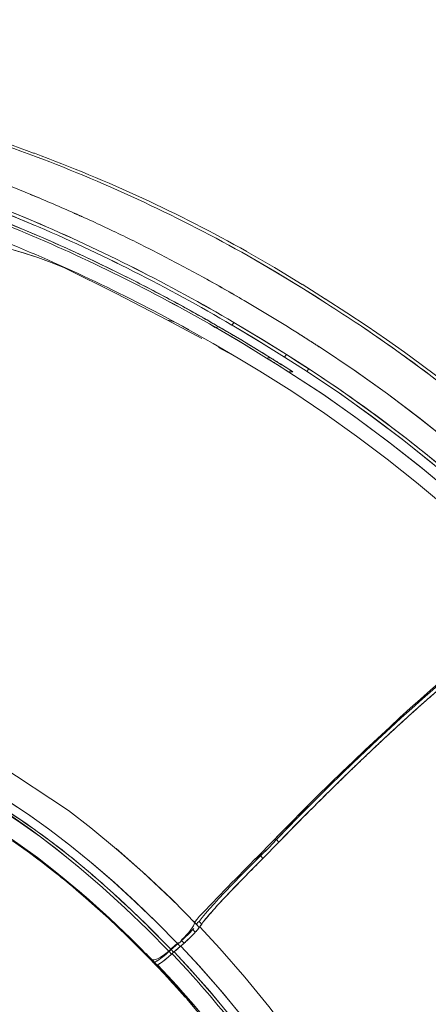
# Model space of a CAD drawing. Units: inches. Extents: x -36 to 269, y 42 to 205.
# Drawn here: x 135 to 149, y 154 to 188 of the extents above; entities that cross this region are included whole.
import ezdxf

# ---------------------------------------------------------------- set-up
doc = ezdxf.new("R2010")
doc.units = ezdxf.units.IN
doc.header["$MEASUREMENT"] = 0
doc.header["$PDSIZE"] = -1
doc.styles.get("Standard").update_dxf_attribs({"font": 'simplex.shx'})
doc.dimstyles.get("Standard").update_dxf_attribs({"dimscale": 15, "dimtxt": 0.18, "dimasz": 0.18, "dimexe": 0.18, "dimexo": 0.0625, "dimgap": 0.09, "dimtad": 0, "dimtih": 1, "dimtoh": 1, "dimdec": 1, "dimzin": 0, "dimdsep": 46, "dimtxsty": 'Standard', "dimcen": 0.09, "dimadec": 0, "dimazin": 0, "dimtfac": 1, "dimtdec": 1, "dimtofl": 0, "dimtmove": 0, "dimatfit": 3, "dimfxl": 1, "dimtolj": 1, "dimtzin": 0, "dimarcsym": 0})

# ---------------------------------------------------------------- blocks, each defined once
blk = doc.blocks.new('*D7')
at = {"color": 0, "lineweight": -2}
for p, q in [((91.488, 190.099), (58.737, 190.099)), ((61.437, 187.399), (61.437, 169.877)), ((61.437, 127.292), (61.437, 158.563)), ((162.2, 124.592), (58.737, 124.592))]:
    blk.add_line(p, q, dxfattribs=at)
at = {"color": 0}
for points in [[(60.987, 187.399), (61.887, 187.399), (61.437, 190.099)], [(60.987, 127.292), (61.887, 127.292), (61.437, 124.592)]]:
    blk.add_solid(points, dxfattribs=at)
at = {"layer": 'Defpoints', "color": 0}
for p in [(92.425, 190.099), (61.437, 124.592), (163.137, 124.592)]:
    blk.add_point(p, dxfattribs=at)
at = {"color": 0, "insert": (61.437, 164.22), "char_height": 2.7, "attachment_point": 5}
blk.add_mtext('\\A1;65.5\\P [1663.89]', dxfattribs=at)
blk = doc.blocks.new('*D8')
at = {"color": 0, "lineweight": -2}
for p, q in [((91.729, 190.299), (91.729, 203.293)), ((171.59, 126.833), (171.59, 203.293)), ((94.429, 200.593), (120.538, 200.593)), ((168.89, 200.593), (142.781, 200.593))]:
    blk.add_line(p, q, dxfattribs=at)
at = {"color": 0}
for points in [[(94.429, 201.043), (94.429, 200.143), (91.729, 200.593)], [(168.89, 201.043), (168.89, 200.143), (171.59, 200.593)]]:
    blk.add_solid(points, dxfattribs=at)
at = {"layer": 'Defpoints', "color": 0}
for p in [(171.59, 200.593), (91.729, 189.361), (171.59, 125.895)]:
    blk.add_point(p, dxfattribs=at)
at = {"color": 0, "char_height": 2.7, "attachment_point": 5}
for s, insert in [('\\A1;79.9', (131.659, 203.293)), ('\\A1;[2028.47]', (131.659, 197.186))]:
    blk.add_mtext(s, dxfattribs=dict(at, insert=insert))
blk = doc.blocks.new('*D9')
at = {"color": 0, "lineweight": -2}
for p, q in [((91.594, 159.565), (79.529, 159.565)), ((82.229, 156.865), (82.229, 148.18)), ((82.229, 127.281), (82.229, 135.966)), ((161.004, 124.581), (79.529, 124.581))]:
    blk.add_line(p, q, dxfattribs=at)
at = {"color": 0}
for points in [[(81.779, 156.865), (82.679, 156.865), (82.229, 159.565)], [(81.779, 127.281), (82.679, 127.281), (82.229, 124.581)]]:
    blk.add_solid(points, dxfattribs=at)
at = {"layer": 'Defpoints', "color": 0}
for p in [(82.229, 159.565), (92.532, 159.565), (161.941, 124.581)]:
    blk.add_point(p, dxfattribs=at)
at = {"color": 0, "char_height": 2.7, "attachment_point": 5}
for s, insert in [('\\A1;35.0', (82.229, 144.773)), ('\\A1;[888.60]', (82.229, 138.666))]:
    blk.add_mtext(s, dxfattribs=dict(at, insert=insert))

msp = doc.modelspace()

# ---------------------------------------------------------------- linework, layer by layer
at = {"color": 7, "linetype": 'Continuous', "lineweight": 15}
for p, q in [((135.404, 183.18), (135.378, 183.19)), ((135.438, 183.073), (135.464, 183.063)), ((135.464, 183.063), (135.438, 183.073)), ((135.464, 183.063), (135.503, 183.048)), ((135.263, 181.79), (135.592, 181.657)), ((135.326, 180.774), (135.403, 180.748)), ((142.625, 179.713), (142.638, 179.706)), ((136.159, 179.436), (136.425, 179.307)), ((145.253, 178.244), (144.467, 178.745)), ((145.289, 178.096), (144.509, 178.594)), ((139.912, 177.526), (141.075, 176.907)), ((142.093, 177.364), (142.16, 177.451)), ((140.635, 177.214), (140.612, 177.226)), ((140.612, 177.226), (140.635, 177.214)), ((142.289, 176.261), (141.638, 176.609)), ((141.702, 176.596), (141.638, 176.609)), ((143.869, 176.283), (143.939, 176.367)), ((144.682, 175.891), (143.939, 176.367)), ((142.299, 176.248), (143.036, 175.803)), ((144.638, 175.79), (144.682, 175.891)), ((143.392, 160.146), (143.391, 160.146)), ((143.391, 160.146), (143.392, 160.146)), ((143.391, 160.146), (143.392, 160.146)), ((143.392, 160.146), (143.391, 160.146)), ((143.392, 160.147), (143.392, 160.147)), ((143.63, 160.058), (143.561, 159.987)), ((143.63, 160.058), (143.651, 160.011)), ((143.652, 160.011), (143.63, 160.058)), ((143.138, 159.311), (143.679, 159.862)), ((143.577, 159.953), (143.561, 159.988)), ((143.561, 159.987), (143.577, 159.953)), ((143.595, 159.954), (143.679, 159.862)), ((143.679, 159.862), (143.595, 159.954)), ((143.138, 159.311), (143.054, 159.403)), ((143.091, 159.501), (143.107, 159.467)), ((143.107, 159.467), (143.091, 159.501)), ((140.786, 157.188), (140.905, 157.068)), ((140.852, 157.17), (140.833, 157.142)), ((140.838, 157.131), (140.833, 157.142)), ((140.905, 157.062), (140.908, 157.065)), ((140.987, 156.974), (140.906, 157.062)), ((140.983, 157.178), (141.067, 157.087)), ((141.067, 157.087), (140.983, 157.178)), ((140.987, 156.974), (141.067, 157.087)), ((139.93, 156.751), (139.93, 156.751)), ((140.8, 156.94), (140.768, 156.902)), ((140.852, 156.811), (140.768, 156.902)), ((140.768, 156.902), (140.852, 156.811)), ((139.63, 156.496), (139.632, 156.497)), ((139.703, 156.557), (139.703, 156.558)), ((139.82, 156.439), (139.821, 156.439)), ((139.821, 156.439), (139.82, 156.439)), ((139.82, 156.439), (139.821, 156.439)), ((139.821, 156.439), (139.82, 156.439)), ((139.821, 156.439), (139.82, 156.439)), ((139.908, 156.35), (139.908, 156.35)), ((140.184, 156.38), (140.02, 156.238)), ((140.034, 156.223), (140.259, 156.417)), ((140.259, 156.417), (140.034, 156.223)), ((140.205, 156.398), (140.184, 156.38)), ((140.184, 156.38), (140.198, 156.37)), ((140.244, 156.432), (140.205, 156.398)), ((140.205, 156.398), (140.223, 156.386)), ((140.223, 156.386), (140.205, 156.398)), ((140.287, 156.468), (140.244, 156.432)), ((140.244, 156.432), (140.263, 156.42)), ((140.263, 156.42), (140.244, 156.432)), ((140.343, 156.325), (140.259, 156.417)), ((140.343, 156.325), (140.473, 156.44)), ((140.387, 156.553), (140.401, 156.539)), ((140.401, 156.539), (140.387, 156.553)), ((140.389, 156.532), (140.473, 156.44)), ((140.473, 156.44), (140.389, 156.532)), ((139.252, 156.01), (139.183, 156.086)), ((139.183, 156.086), (139.252, 156.01)), ((139.264, 156.003), (139.26, 156)), ((139.261, 156.001), (139.264, 156.003)), ((139.334, 155.922), (139.261, 156.001)), ((139.845, 156.295), (139.837, 156.288)), ((139.844, 156.294), (139.837, 156.288)), ((140.022, 156.236), (139.953, 156.172)), ((139.964, 156.163), (139.953, 156.172)), ((139.965, 156.163), (139.964, 156.161)), ((140.048, 156.069), (139.964, 156.161)), ((140.02, 156.238), (140.04, 156.224)), ((140.04, 156.224), (140.022, 156.236)), ((140.118, 156.132), (140.034, 156.223)), ((140.048, 156.069), (140.118, 156.132)), ((140.118, 156.132), (140.048, 156.069)), ((140.118, 156.132), (140.343, 156.325)), ((139.237, 155.986), (139.266, 155.962)), ((139.268, 155.954), (139.378, 155.841)), ((139.297, 155.928), (139.273, 155.953)), ((139.324, 155.929), (139.332, 155.925)), ((139.332, 155.925), (139.345, 155.921)), ((139.428, 155.787), (139.342, 155.879)), ((139.342, 155.879), (139.342, 155.879)), ((139.342, 155.879), (139.427, 155.789)), ((139.37, 155.893), (139.347, 155.918)), ((139.384, 155.869), (139.368, 155.887)), ((139.371, 155.883), (139.418, 155.853)), ((139.454, 155.803), (139.38, 155.883)), ((139.455, 155.802), (139.381, 155.882)), ((139.441, 155.778), (139.436, 155.773)), ((139.441, 155.777), (139.438, 155.771)), ((139.463, 155.797), (139.449, 155.807)), ((139.547, 155.705), (139.463, 155.797)), ((140.925, 155.72), (140.937, 155.716)), ((139.725, 155.482), (139.916, 155.272)), ((140.446, 154.687), (140.21, 154.948)), ((140.268, 154.883), (140.446, 154.687)), ((140.446, 154.687), (140.442, 154.697)), ((140.478, 154.659), (140.446, 154.687)), ((140.51, 154.615), (140.446, 154.687)), ((140.446, 154.687), (140.478, 154.66)), ((141.132, 154.898), (141.133, 154.899)), ((141.133, 154.899), (141.132, 154.898)), ((141.172, 154.852), (141.173, 154.853)), ((141.173, 154.853), (141.172, 154.852)), ((140.477, 154.649), (140.531, 154.595)), ((140.528, 154.61), (140.549, 154.586)), ((140.534, 154.596), (140.585, 154.537)), ((140.628, 154.491), (140.663, 154.446)), ((140.628, 154.491), (140.663, 154.446)), ((140.638, 154.479), (140.641, 154.474)), ((140.638, 154.479), (140.641, 154.474)), ((140.681, 154.474), (140.666, 154.506)), ((140.681, 154.474), (140.666, 154.506))]:
    msp.add_line(p, q, dxfattribs=at)
at = {"color": 7, "linetype": 'Continuous', "lineweight": 15, "flags": 128}
for points in [[(134.135, 180.029), (134.603, 179.933), (135.066, 179.804), (135.523, 179.651), (135.976, 179.484), (136.405, 179.317)], [(136.405, 179.317), (135.976, 179.484), (135.523, 179.651), (135.065, 179.804), (134.603, 179.933), (134.135, 180.029)], [(144.47, 178.743), (143.532, 179.313), (142.581, 179.861)], [(142.638, 179.706), (143.58, 179.16), (144.509, 178.594)], [(144.509, 178.594), (143.582, 179.159), (142.638, 179.706)], [(136.425, 179.307), (138.178, 178.432), (139.912, 177.526)], [(144.509, 178.594), (144.947, 178.317), (145.289, 178.096)], [(149.024, 175.631), (148.494, 176.03), (147.925, 176.446), (147.317, 176.878), (146.668, 177.324), (145.978, 177.782), (145.244, 178.25)], [(140.122, 177.479), (140.065, 177.492), (139.912, 177.526)], [(139.912, 177.526), (140.104, 177.484), (140.122, 177.479)], [(142.093, 177.364), (143.094, 176.765), (143.869, 176.283)], [(143.869, 176.283), (142.881, 176.894), (142.093, 177.364)], [(143.939, 176.367), (143.056, 176.915), (142.16, 177.451)], [(142.16, 177.451), (143.16, 176.851), (143.939, 176.367)], [(146.439, 177.35), (146.471, 177.329), (147.629, 176.528), (148.762, 175.696), (149.87, 174.836), (150.953, 173.949), (152.012, 173.04), (153.228, 171.941), (154.409, 170.817), (155.556, 169.671), (156.669, 168.507)], [(140.612, 177.215), (141.461, 176.737), (142.299, 176.248)], [(141.527, 177.289), (141.596, 177.298), (141.651, 177.305)], [(143.266, 176.25), (142.298, 176.838), (141.527, 177.289)], [(141.527, 177.289), (142.507, 176.713), (143.266, 176.25)], [(143.398, 176.257), (142.426, 176.85), (141.651, 177.305)], [(141.638, 176.609), (142.066, 176.382), (142.29, 176.261)], [(143.939, 176.367), (144.37, 176.092), (144.709, 175.873)], [(145.06, 176.619), (146.216, 175.844), (147.35, 175.036), (148.46, 174.197), (149.549, 173.328), (150.616, 172.432), (151.643, 171.526), (152.65, 170.597), (153.637, 169.647), (154.604, 168.677)], [(154.604, 168.677), (153.637, 169.646), (152.645, 170.601), (151.629, 171.539), (150.588, 172.456), (149.521, 173.351), (148.449, 174.206), (147.352, 175.035), (146.231, 175.834), (145.085, 176.602)], [(143.398, 176.257), (143.324, 176.253), (143.266, 176.25)], [(143.266, 176.25), (143.34, 176.254), (143.398, 176.257)], [(143.266, 176.25), (143.69, 175.986), (144.02, 175.776)], [(144.638, 175.79), (144.209, 176.067), (143.869, 176.283)], [(143.869, 176.283), (144.301, 176.008), (144.638, 175.79)], [(143.03, 175.804), (144.116, 175.125), (145.235, 174.374), (146.311, 173.607), (147.344, 172.826), (148.336, 172.036), (149.289, 171.24), (150.363, 170.299), (151.385, 169.357), (152.358, 168.421), (153.261, 167.516)], [(144.02, 175.776), (144.095, 175.778), (144.156, 175.779)], [(144.02, 175.776), (145.186, 175.01), (146.33, 174.207), (147.451, 173.37), (148.551, 172.5), (149.63, 171.6), (150.669, 170.689), (151.689, 169.752), (152.688, 168.791), (153.667, 167.81)], [(153.667, 167.81), (152.67, 168.809), (151.652, 169.786), (150.613, 170.739), (149.554, 171.665), (148.474, 172.563), (147.392, 173.415), (146.289, 174.236), (145.166, 175.024), (144.02, 175.776)], [(144.638, 175.79), (145.749, 175.043), (146.838, 174.264), (147.908, 173.455), (148.958, 172.616), (149.988, 171.751), (150.981, 170.877), (151.956, 169.979), (152.912, 169.061), (153.851, 168.123)], [(153.851, 168.123), (152.653, 169.313), (151.426, 170.471), (150.17, 171.594), (148.883, 172.677), (147.851, 173.499), (146.8, 174.292), (145.729, 175.057), (144.638, 175.79)], [(154.015, 168.109), (153.048, 169.079), (152.062, 170.028), (151.056, 170.955), (150.031, 171.857), (148.986, 172.733), (147.94, 173.567), (146.874, 174.372), (145.788, 175.147), (144.682, 175.891)], [(151.328, 166.988), (151.071, 166.797), (150.801, 166.59), (150.516, 166.369), (150.217, 166.131), (149.904, 165.876), (149.577, 165.606), (149.239, 165.319), (148.891, 165.02), (148.536, 164.709), (148.176, 164.39), (147.815, 164.064), (147.456, 163.734), (147.029, 163.337), (146.61, 162.941), (146.199, 162.548), (145.798, 162.16), (145.407, 161.778), (144.932, 161.308), (144.473, 160.847), (144.029, 160.395), (143.595, 159.954)], [(143.596, 159.954), (144.029, 160.396), (144.474, 160.847), (144.933, 161.308), (145.407, 161.778), (145.798, 162.161), (146.199, 162.548), (146.61, 162.941), (147.029, 163.337), (147.456, 163.735), (147.815, 164.064), (148.176, 164.39), (148.536, 164.71), (148.891, 165.02), (149.239, 165.32), (149.577, 165.606), (149.904, 165.876), (150.217, 166.131), (150.516, 166.369), (150.802, 166.591), (151.072, 166.797), (151.328, 166.988)], [(151.184, 166.962), (150.931, 166.768), (150.666, 166.56), (150.388, 166.337), (150.097, 166.099), (149.793, 165.846), (149.477, 165.579), (149.151, 165.299), (148.815, 165.006), (148.473, 164.704), (148.126, 164.394), (147.778, 164.078), (147.429, 163.758), (147.014, 163.373), (146.605, 162.988), (146.203, 162.606), (145.809, 162.227), (145.424, 161.852), (144.956, 161.391), (144.501, 160.939), (144.059, 160.494), (143.63, 160.058)], [(140.908, 157.065), (140.052, 157.924), (139.169, 158.761), (138.257, 159.571), (137.317, 160.348), (136.56, 160.931), (134.192, 162.49)], [(133.78, 161.704), (134.485, 161.272), (135.201, 160.796), (135.926, 160.277), (136.657, 159.716), (137.391, 159.115), (138.113, 158.489), (138.834, 157.828), (139.549, 157.137), (140.259, 156.417)], [(140.259, 156.417), (139.537, 157.15), (138.808, 157.853), (138.074, 158.524), (137.339, 159.159), (136.605, 159.757), (135.887, 160.306), (135.175, 160.814), (134.472, 161.28), (133.78, 161.704)], [(139.964, 156.161), (139.228, 156.9), (138.476, 157.624), (137.705, 158.329), (136.915, 159.011), (136.27, 159.535), (135.611, 160.038), (134.941, 160.516), (134.259, 160.966), (133.565, 161.384)], [(133.613, 161.411), (134.458, 160.862), (135.293, 160.274), (136.115, 159.652), (136.922, 159.001), (137.711, 158.324), (138.481, 157.623), (139.232, 156.902), (139.964, 156.161)], [(133.632, 161.454), (134.405, 160.978), (135.166, 160.465), (135.915, 159.921), (136.649, 159.348), (137.367, 158.751), (138.284, 157.938), (139.172, 157.094), (140.034, 156.223)], [(139.463, 155.797), (138.648, 156.617), (137.826, 157.397), (136.997, 158.134), (136.168, 158.823), (135.506, 159.338), (134.848, 159.817), (134.196, 160.26), (133.553, 160.666), (132.921, 161.033)], [(132.921, 161.033), (133.625, 160.622), (134.322, 160.177), (135.008, 159.703), (135.683, 159.203), (136.346, 158.679), (137.157, 157.996), (137.948, 157.285), (138.716, 156.551), (139.463, 155.797)], [(134.663, 159.908), (134.967, 159.695), (135.24, 159.497), (135.482, 159.318), (135.693, 159.157), (135.874, 159.018), (136.023, 158.901), (136.125, 158.819), (136.206, 158.755), (136.265, 158.707), (136.315, 158.667), (136.355, 158.634), (136.388, 158.607), (136.433, 158.571), (136.503, 158.513), (136.593, 158.439), (136.702, 158.347), (136.832, 158.238), (136.981, 158.11), (137.149, 157.965), (137.545, 157.614), (137.908, 157.282), (138.24, 156.971), (138.54, 156.682), (138.808, 156.419), (139.021, 156.206), (139.244, 155.979)], [(143.052, 159.401), (143.334, 159.666), (143.596, 159.954)], [(143.595, 159.954), (143.335, 159.667), (143.054, 159.403)], [(143.561, 159.988), (143.329, 159.745), (143.091, 159.501)], [(138.171, 159.643), (139.081, 158.841), (140.009, 157.967), (140.157, 157.818)], [(143.054, 159.403), (142.737, 159.081), (142.424, 158.762), (142.12, 158.449), (141.831, 158.148), (141.651, 157.956), (141.484, 157.773), (141.332, 157.603), (141.196, 157.446), (141.08, 157.304), (140.983, 157.178)], [(140.984, 157.178), (141.08, 157.305), (141.196, 157.446), (141.332, 157.603), (141.484, 157.773), (141.651, 157.956), (141.831, 158.148), (142.119, 158.449), (142.423, 158.761), (142.736, 159.08), (143.052, 159.401)], [(140.985, 157.341), (140.912, 157.253), (140.852, 157.17)], [(141.08, 157.444), (141.025, 157.385), (140.985, 157.341)], [(140.833, 157.142), (140.816, 157.088), (140.786, 157.025), (140.744, 156.956), (140.69, 156.88), (140.627, 156.799), (140.554, 156.717), (140.473, 156.633), (140.387, 156.553)], [(140.983, 157.178), (140.93, 157.136), (140.904, 157.065)], [(140.905, 157.068), (140.931, 157.137), (140.984, 157.178)], [(148.101, 146.493), (147.608, 147.513), (147.095, 148.507), (146.564, 149.476), (146.014, 150.418), (145.443, 151.337), (144.851, 152.233), (144.11, 153.28), (143.336, 154.299), (142.527, 155.291), (141.683, 156.261), (141.001, 156.994)], [(140.259, 156.417), (140.332, 156.466), (140.39, 156.533)], [(140.389, 156.532), (140.332, 156.466), (140.259, 156.417)], [(140.359, 156.339), (140.99, 155.659), (141.78, 154.753), (142.526, 153.842), (143.229, 152.926), (143.894, 152.002), (144.523, 151.069), (145.085, 150.179), (145.622, 149.277), (146.134, 148.362), (146.623, 147.432), (147.091, 146.489)], [(147.091, 146.489), (146.594, 147.489), (146.073, 148.474), (145.526, 149.442), (144.952, 150.396), (144.346, 151.337), (143.708, 152.267), (143.072, 153.136), (142.401, 153.999), (141.692, 154.857), (140.943, 155.711), (140.36, 156.339)], [(139.205, 156.065), (139.22, 156.047), (139.252, 156.01)], [(139.953, 156.172), (139.856, 156.092), (139.761, 156.022), (139.672, 155.965), (139.59, 155.92), (139.519, 155.89), (139.458, 155.874), (139.411, 155.873), (139.402, 155.876)], [(140.048, 156.069), (139.939, 155.975), (139.837, 155.891), (139.748, 155.821), (139.673, 155.767), (139.613, 155.729), (139.571, 155.709), (139.547, 155.705)], [(139.547, 155.705), (139.581, 155.712), (139.643, 155.747), (139.736, 155.812), (139.828, 155.884), (139.934, 155.971), (140.048, 156.069)], [(139.964, 156.161), (139.999, 156.192), (140.034, 156.223)], [(146.737, 146.503), (146.214, 147.548), (145.67, 148.563), (145.106, 149.549), (144.52, 150.507), (143.911, 151.439), (143.276, 152.349), (142.654, 153.187), (142.009, 154.007), (141.339, 154.81), (140.643, 155.599), (140.133, 156.147)], [(140.133, 156.147), (140.687, 155.551), (141.421, 154.714), (142.128, 153.859), (142.807, 152.985), (143.46, 152.092), (144.087, 151.175), (144.656, 150.29), (145.204, 149.382), (145.733, 148.448), (146.244, 147.489), (146.737, 146.503)], [(139.246, 155.978), (139.243, 155.981), (139.237, 155.986)], [(139.371, 155.889), (139.364, 155.893), (139.353, 155.9), (139.342, 155.906), (139.335, 155.911), (139.329, 155.914), (139.317, 155.923), (139.31, 155.927), (139.301, 155.934), (139.294, 155.938), (139.289, 155.943), (139.282, 155.947), (139.277, 155.952), (139.271, 155.956), (139.265, 155.962), (139.262, 155.965), (139.259, 155.967), (139.255, 155.97), (139.248, 155.976), (139.244, 155.981), (139.245, 155.979), (139.248, 155.976), (139.246, 155.978)], [(139.342, 155.879), (139.399, 155.832), (139.463, 155.797)], [(139.371, 155.889), (139.427, 155.848), (139.427, 155.848)], [(139.426, 155.786), (139.424, 155.786), (139.424, 155.786), (139.424, 155.786), (139.425, 155.786), (139.425, 155.787), (139.426, 155.787), (139.426, 155.788), (139.427, 155.789)], [(140.51, 154.615), (139.934, 155.252), (139.433, 155.782)], [(139.433, 155.782), (139.934, 155.253), (140.51, 154.615)], [(139.475, 155.792), (139.478, 155.791), (139.488, 155.8)], [(139.478, 155.791), (139.478, 155.791), (139.476, 155.792)], [(140.073, 155.1), (139.751, 155.456), (139.495, 155.722)], [(140.53, 154.612), (139.906, 155.313), (139.522, 155.723)], [(140.622, 154.517), (140.011, 155.206), (139.546, 155.705)], [(140.622, 154.517), (139.995, 155.224), (139.546, 155.705)], [(139.572, 155.71), (140.227, 155.003), (141.061, 154.04), (141.858, 153.049), (142.621, 152.03), (143.349, 150.978), (143.899, 150.128), (144.43, 149.256), (144.944, 148.359), (145.44, 147.436), (145.919, 146.488)], [(145.919, 146.488), (145.438, 147.439), (144.936, 148.373), (144.41, 149.289), (143.861, 150.189), (143.285, 151.074), (142.68, 151.946), (142.081, 152.759), (141.451, 153.564), (140.788, 154.362), (140.091, 155.155), (139.573, 155.711)], [(140.938, 155.718), (140.925, 155.72), (140.918, 155.72)], [(140.313, 154.833), (140.421, 154.712), (140.475, 154.65)], [(140.475, 154.65), (140.476, 154.649), (140.51, 154.615)], [(140.561, 154.576), (140.548, 154.59), (140.53, 154.612)], [(140.53, 154.612), (140.549, 154.59), (140.561, 154.576)], [(145.299, 147.401), (144.774, 148.4), (144.23, 149.37), (143.664, 150.312), (143.078, 151.227), (142.468, 152.117), (141.835, 152.982), (141.177, 153.825), (140.565, 154.561)]]:
    msp.add_lwpolyline(points, dxfattribs=at)
at = {"color": 7, "linetype": 'Continuous', "lineweight": 15}
for centre, radius, start, end in [((117.893, 135.982), 50.341, 69.6756, 79.0904), ((117.757, 136.181), 50.114, 69.34, 78.8313), ((116.461, 136.259), 49.264, 67.1487, 77.132), ((116.192, 136.087), 48.618, 66.8267, 76.8791), ((116.173, 136.084), 48.739, 66.795, 76.7248), ((116.29, 136.264), 48.136, 67.1281, 76.8623), ((117.827, 135.752), 50.581, 60.6853, 69.6653), ((117.279, 134.862), 51.518, 60.5132, 69.3302), ((112.293, 126.761), 58.726, 59.50656, 66.91036), ((112.47, 127.112), 58.334, 59.48163, 66.9353), ((112.453, 127.118), 58.446, 59.45001, 66.90644), ((112.147, 126.513), 59.122, 59.49271, 66.86377), ((112.523, 127.075), 57.988, 59.98849, 67.2918), ((112.703, 127.439), 57.583, 59.96277, 67.31752), ((112.647, 127.364), 57.753, 59.85374, 67.22979), ((112.828, 127.16), 57.249, 60.9672, 68.0547), ((244.2, 58.668), 142.795, 135.07833, 136.23279), ((136.28, 161.125), 6.162, 311.8138, 316.7415), ((136.289, 161.115), 6.149, 311.8227, 316.7518), ((140.547, 157.268), 1.806, 224.1854, 229.3179), ((138.324, 157.826), 2.337, 299.8532, 314.543), ((138.254, 157.912), 2.448, 300.7116, 314.3152), ((116.937, 122.362), 40.286, 55.8585, 56.0673), ((138.93, 154.912), 1.005, 52.0927, 60.3417), ((139.271, 155.475), 0.333, 41.1662, 60.6634), ((139.882, 153.8), 1.031, 34.0189, 44.0907), ((139.88, 153.799), 1.033, 34.0308, 44.0816)]:
    msp.add_arc(centre, radius, start, end, dxfattribs=at)
for points, knots in [([(127.229, 183.436), (127.632, 183.34), (128.438, 183.147), (129.625, 182.819), (130.797, 182.465), (131.953, 182.083), (133.092, 181.675), (134.217, 181.244), (134.955, 180.936), (135.324, 180.783)], [0, 0, 0, 0, 0.142886, 0.285728, 0.428569, 0.57143, 0.714305, 0.857175, 1, 1, 1, 1]), ([(127.365, 183.521), (127.764, 183.424), (128.563, 183.231), (129.739, 182.904), (130.9, 182.55), (132.044, 182.17), (133.171, 181.765), (134.283, 181.337), (135.013, 181.033), (135.377, 180.88)], [0, 0, 0, 0, 0.143157, 0.286223, 0.429172, 0.572016, 0.714768, 0.857429, 1, 1, 1, 1]), ([(127.231, 183.141), (127.605, 183.051), (128.354, 182.872), (129.462, 182.569), (130.561, 182.242), (131.667, 181.882), (132.779, 181.49), (133.898, 181.068), (134.632, 180.767), (134.999, 180.616)], [0, 0, 0, 0, 0.1381898, 0.2770654, 0.416596, 0.5567234, 0.7040756, 0.85188, 1, 1, 1, 1]), ([(127.232, 183.057), (127.601, 182.969), (128.341, 182.792), (129.436, 182.493), (130.522, 182.17), (131.615, 181.815), (132.714, 181.43), (133.819, 181.014), (134.545, 180.717), (134.908, 180.569)], [0, 0, 0, 0, 0.138203, 0.277087, 0.416621, 0.556748, 0.704095, 0.851891, 1, 1, 1, 1]), ([(142.5, 178.199), (142.054, 178.455), (141.163, 178.968), (139.802, 179.694), (138.422, 180.387), (137.021, 181.046), (136.069, 181.453), (135.592, 181.657)], [0, 0, 0, 0, 0.19988, 0.39982, 0.599815, 0.799877, 1, 1, 1, 1]), ([(134.999, 180.616), (135.428, 180.433), (136.286, 180.066), (137.55, 179.478), (138.868, 178.827), (140.237, 178.109), (141.181, 177.573), (141.651, 177.305)], [0, 0, 0, 0, 0.187586, 0.375118, 0.562276, 0.781916, 1, 1, 1, 1]), ([(141.165, 178.957), (141.167, 178.956), (141.618, 178.715), (142.06, 178.456), (142.5, 178.199)], [0, 0, 0, 0, 0.004105, 1, 1, 1, 1]), ([(144.305, 177.102), (144.006, 177.289), (143.409, 177.662), (142.803, 178.02), (142.5, 178.199)], [0, 0, 0, 0, 0.499981, 1, 1, 1, 1]), ([(142.5, 178.199), (142.804, 178.019), (143.41, 177.662), (144.007, 177.288), (144.305, 177.102)], [0, 0, 0, 0, 0.501783, 1, 1, 1, 1]), ([(156.669, 168.507), (156.291, 168.905), (155.537, 169.702), (154.362, 170.872), (153.156, 172.018), (151.916, 173.135), (150.733, 174.142), (149.614, 175.045), (148.567, 175.849), (147.498, 176.627), (146.408, 177.381), (145.662, 177.858), (145.289, 178.096)], [0, 0, 0, 0, 0.112731, 0.225218, 0.337393, 0.449345, 0.561116, 0.648872, 0.736601, 0.824326, 0.912084, 1, 1, 1, 1]), ([(140.609, 177.216), (140.604, 177.217), (140.595, 177.22), (140.607, 177.224), (140.612, 177.226)], [0, 0, 0, 0, 0.5092169, 1, 1, 1, 1]), ([(141.651, 177.305), (141.628, 177.302), (141.586, 177.297), (141.545, 177.291), (141.527, 177.289)], [0, 0, 0, 0, 0.565932, 1, 1, 1, 1]), ([(141.651, 177.305), (141.98, 177.113), (142.565, 176.771), (143.144, 176.414), (143.398, 176.257)], [0, 0, 0, 0, 0.561816, 1, 1, 1, 1]), ([(144.305, 177.102), (144.446, 177.012), (144.699, 176.853), (144.949, 176.69), (145.06, 176.619)], [0, 0, 0, 0, 0.560925, 1, 1, 1, 1]), ([(144.02, 175.776), (143.88, 175.865), (143.629, 176.025), (143.377, 176.181), (143.266, 176.25)], [0, 0, 0, 0, 0.559023, 1, 1, 1, 1]), ([(143.398, 176.257), (143.54, 176.169), (143.793, 176.011), (144.045, 175.85), (144.156, 175.779)], [0, 0, 0, 0, 0.560981, 1, 1, 1, 1]), ([(144.156, 175.779), (144.015, 175.869), (143.763, 176.03), (143.51, 176.188), (143.398, 176.257)], [0, 0, 0, 0, 0.559023, 1, 1, 1, 1]), ([(144.709, 175.873), (145.089, 175.621), (145.849, 175.116), (146.96, 174.317), (148.049, 173.49), (149.114, 172.636), (150.149, 171.762), (151.155, 170.872), (152.132, 169.968), (153.088, 169.048), (153.706, 168.422), (154.015, 168.109)], [0, 0, 0, 0, 0.111749, 0.223582, 0.335485, 0.447436, 0.559434, 0.669488, 0.779604, 0.889778, 1, 1, 1, 1]), ([(143.679, 159.862), (143.823, 160.009), (144.111, 160.304), (144.558, 160.757), (145.02, 161.22), (145.496, 161.691), (145.931, 162.117), (146.32, 162.493), (146.658, 162.816), (147.002, 163.141), (147.351, 163.468), (147.704, 163.794), (148.06, 164.118), (148.416, 164.437), (148.769, 164.75), (149.117, 165.052), (149.457, 165.342), (149.786, 165.619), (150.122, 165.895), (150.461, 166.168), (150.798, 166.433), (151.117, 166.677), (151.313, 166.823), (151.412, 166.897)], [0, 0, 0, 0, 0.062671, 0.125332, 0.188022, 0.250734, 0.313447, 0.354537, 0.395621, 0.4367, 0.477801, 0.518904, 0.559998, 0.601105, 0.642207, 0.683292, 0.724376, 0.765452, 0.806513, 0.854892, 0.903267, 0.951635, 1, 1, 1, 1]), ([(151.412, 166.897), (151.321, 166.829), (151.139, 166.694), (150.846, 166.47), (150.538, 166.228), (150.212, 165.968), (149.87, 165.688), (149.514, 165.39), (149.154, 165.084), (148.796, 164.774), (148.443, 164.462), (148.088, 164.143), (147.732, 163.819), (147.378, 163.493), (147.005, 163.145), (146.616, 162.776), (146.213, 162.39), (145.819, 162.008), (145.435, 161.631), (145.023, 161.223), (144.584, 160.783), (144.124, 160.317), (143.827, 160.014), (143.679, 159.862)], [0, 0, 0, 0, 0.044768, 0.08954, 0.134318, 0.179097, 0.223887, 0.268691, 0.313507, 0.354591, 0.395692, 0.4368, 0.477894, 0.518996, 0.560099, 0.60939, 0.658692, 0.707989, 0.757263, 0.806539, 0.871045, 0.935517, 1, 1, 1, 1]), ([(140.034, 156.223), (139.79, 156.471), (139.303, 156.966), (138.552, 157.691), (137.784, 158.397), (137.047, 159.032), (136.346, 159.598), (135.684, 160.098), (135.007, 160.57), (134.318, 161.014), (133.848, 161.279), (133.613, 161.411)], [0, 0, 0, 0, 0.125224, 0.250029, 0.374907, 0.499831, 0.59986, 0.699945, 0.800034, 0.900082, 1, 1, 1, 1]), ([(141.067, 157.087), (141.109, 157.142), (141.194, 157.253), (141.367, 157.456), (141.568, 157.684), (141.798, 157.933), (142.075, 158.224), (142.399, 158.559), (142.766, 158.933), (143.014, 159.185), (143.138, 159.311)], [0, 0, 0, 0, 0.112007, 0.224012, 0.336013, 0.448015, 0.560016, 0.706671, 0.853335, 1, 1, 1, 1]), ([(143.138, 159.311), (143.044, 159.214), (142.854, 159.022), (142.572, 158.735), (142.296, 158.453), (142.031, 158.178), (141.783, 157.916), (141.557, 157.671), (141.36, 157.449), (141.192, 157.25), (141.109, 157.141), (141.067, 157.087)], [0, 0, 0, 0, 0.111996, 0.223993, 0.335992, 0.44799, 0.559989, 0.669989, 0.77999, 0.889993, 1, 1, 1, 1]), ([(140.473, 156.44), (140.514, 156.477), (140.594, 156.551), (140.699, 156.653), (140.786, 156.74), (140.83, 156.787), (140.852, 156.811)], [0, 0, 0, 0, 0.279929, 0.559795, 0.779854, 1, 1, 1, 1]), ([(140.852, 156.811), (140.823, 156.781), (140.767, 156.72), (140.668, 156.622), (140.568, 156.527), (140.505, 156.469), (140.473, 156.44)], [0, 0, 0, 0, 0.279951, 0.559776, 0.77986, 1, 1, 1, 1]), ([(140.987, 156.974), (140.979, 156.962), (140.963, 156.939), (140.921, 156.887), (140.878, 156.84), (140.852, 156.811)], [0, 0, 0, 0, 0.280121, 0.560287, 1, 1, 1, 1]), ([(140.852, 156.811), (140.869, 156.83), (140.903, 156.867), (140.952, 156.925), (140.974, 156.955), (140.987, 156.974)], [0, 0, 0, 0, 0.280083, 0.560202, 1, 1, 1, 1]), ([(139.252, 156.01), (139.275, 155.987), (139.309, 155.954), (139.33, 155.935), (139.337, 155.928)], [0, 0, 0, 0, 0.678067, 1, 1, 1, 1]), ([(140.066, 156.081), (140.27, 155.864), (140.743, 155.359), (141.445, 154.55), (142.174, 153.661), (142.862, 152.766), (143.513, 151.863), (144.118, 150.968), (144.681, 150.081), (145.208, 149.199), (145.71, 148.304), (146.192, 147.397), (146.499, 146.775), (146.651, 146.466)], [0, 0, 0, 0, 0.076554, 0.178127, 0.277815, 0.375846, 0.472336, 0.567406, 0.655835, 0.743229, 0.829706, 0.915307, 1, 1, 1, 1]), ([(139.521, 155.723), (139.649, 155.588), (139.994, 155.223), (140.323, 154.848), (140.53, 154.612)], [0, 0, 0, 0, 0.36924, 1, 1, 1, 1])]:
    msp.add_open_spline(points, degree=3, knots=knots, dxfattribs=at)
for points in [[(136.732, 181.161), (137.02, 181.036)], [(142.16, 177.451), (142.093, 177.364)], [(145.085, 176.602), (144.305, 177.102)], [(141.638, 176.609), (141.703, 176.596)], [(143.939, 176.367), (143.869, 176.283)], [(144.156, 175.779), (144.02, 175.776)], [(144.682, 175.891), (144.638, 175.79)], [(143.679, 159.862), (143.138, 159.311)], [(143.054, 159.403), (143.138, 159.311)], [(140.791, 157.183), (140.784, 157.185)], [(141.067, 157.087), (140.987, 156.974)], [(140.134, 156.543), (140.134, 156.543)], [(140.198, 156.37), (140.184, 156.38)], [(140.259, 156.417), (140.343, 156.325)], [(140.473, 156.44), (140.343, 156.325)], [(139.252, 156.01), (139.331, 155.926)], [(139.837, 156.288), (139.844, 156.294)], [(139.953, 156.172), (139.975, 156.155)], [(139.964, 156.161), (140.048, 156.069)], [(140.034, 156.223), (140.118, 156.132)], [(140.343, 156.325), (140.118, 156.132)], [(139.246, 155.978), (139.266, 155.962)], [(139.342, 155.879), (139.426, 155.787)], [(139.367, 155.888), (139.371, 155.883)], [(139.463, 155.797), (139.547, 155.705)], [(141.035, 155.59), (141.044, 155.597)], [(140.51, 154.615), (140.562, 154.572)], [(140.51, 154.615), (140.549, 154.586)], [(140.557, 154.576), (140.51, 154.615)]]:
    msp.add_open_spline(points, degree=1, dxfattribs=at)

# ---------------------------------------------------------------- dimensions: what is measured, and where the dimension line sits
dim = msp.add_linear_dim(base=(171.59, 200.593), p1=(91.729, 189.361), p2=(171.59, 125.895), dimstyle='Standard', override={"dimpost": '\\X'})
dim.commit()
dim.dimension.update_dxf_attribs({"geometry": '*D8', "text_midpoint": (131.659, 200.593)})
dim = msp.add_linear_dim(base=(61.437, 124.592), p1=(92.425, 190.099), p2=(163.137, 124.592), angle=90, dimstyle='Standard', override={"dimpost": '\\X'})
dim.commit()
dim.dimension.update_dxf_attribs({"geometry": '*D7', "text_midpoint": (61.437, 164.22), "dimtype": 160})
dim = msp.add_linear_dim(base=(82.229, 159.565), p1=(161.941, 124.581), p2=(92.532, 159.565), angle=90, dimstyle='Standard', override={"dimpost": '\\X'})
dim.commit()
dim.dimension.update_dxf_attribs({"geometry": '*D9', "text_midpoint": (82.229, 142.073)})

doc.saveas('drawing.dxf')
